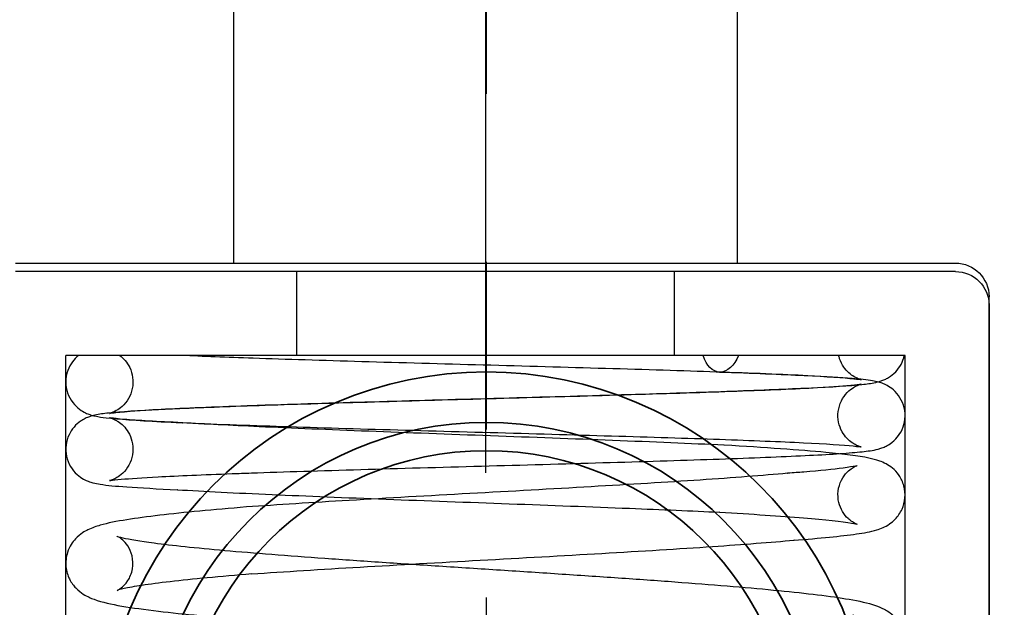
# Model space of a CAD drawing. Units: millimetres. Extents: x -386 to 1494, y -3575 to -1909.
# Drawn here: x 75 to 81, y -2684 to -2681 of the extents above; entities that cross this region are included whole.
import ezdxf

# ---------------------------------------------------------------- set-up
doc = ezdxf.new("R2010")
doc.units = ezdxf.units.MM
doc.linetypes.add('CENTER', pattern=[7, 4, -1, 1, -1])
doc.linetypes.add('HIDDEN', pattern=[9.525, 6.35, -3.175])
for name, color, linetype, lineweight in [('Aluminium-AM_1', 52, 'Continuous', 50), ('AM_5', 254, 'Continuous', 20), ('Chromstahl-AM_4', 255, 'Continuous', 25), ('Kunststoff-AM_3', 190, 'HIDDEN', 25), ('Mittellinie(DIN)', 7, 'Continuous', 25), ('SchraubenundBeschläge-AM_0', 247, 'Continuous', 35), ('SchraubenundBeschläge-AM_7', 227, 'CENTER', 25)]:
    doc.layers.add(name, color=color, linetype=linetype, lineweight=lineweight)
doc.styles.get("Standard").update_dxf_attribs({"font": 'ISOCP.SHX'})
doc.dimstyles.new('AM_DIN$0', dxfattribs={"dimtxt": 3.5, "dimasz": 3, "dimexe": 2, "dimexo": 0, "dimgap": 1.5, "dimtad": 1, "dimdsep": 46, "dimtxsty": 'Standard', "dimblk": 'OBLIQUE', "dimcen": 0, "dimdle": 2, "dimclrd": 256, "dimclre": 256, "dimclrt": 10, "dimazin": 2, "dimtp": 0.1, "dimtm": 0.1, "dimtfac": 0.71, "dimtix": 1, "dimtmove": 1, "dimatfit": 3, "dimfxl": 1, "dimlwd": -1, "dimlwe": -1, "dimarcsym": 0})

# ---------------------------------------------------------------- blocks, each defined once
blk = doc.blocks.new('_Oblique')
at = {"color": 10, "linetype": 'ByBlock', "lineweight": -2}
blk.add_lwpolyline([(-0.5, -0.5), (0.5, 0.5)], dxfattribs=at)
blk = doc.blocks.new('*D349')
at = {"layer": 'AM_5', "transparency": 16777216}
for p, q in [((51.65, -2578.3659), (51.65, -2729.3659)), ((110.65, -2668.3659), (110.65, -2729.3659)), ((49.65, -2727.3659), (112.65, -2727.3659))]:
    blk.add_line(p, q, dxfattribs=at)
at = {"layer": 'Defpoints', "color": 0, "transparency": 16777216}
for p in [(51.65, -2578.3659), (110.65, -2668.3659), (110.65, -2727.3659)]:
    blk.add_point(p, dxfattribs=at)
at = {"layer": 'AM_5', "transparency": 16777216, "xscale": 3, "yscale": 3, "zscale": 3, "rotation": 180}
blk.add_blockref('_Oblique', (51.65, -2727.3659), dxfattribs=at)
at = {"layer": 'AM_5', "transparency": 16777216, "xscale": 3, "yscale": 3, "zscale": 3}
blk.add_blockref('_Oblique', (110.65, -2727.3659), dxfattribs=at)
at = {"layer": 'AM_5', "color": 10, "transparency": 16777216, "insert": (81.15, -2724.1159), "char_height": 3.5, "attachment_point": 5}
blk.add_mtext('59', dxfattribs=at)
blk = doc.blocks.new('Laufwagen')
for radius in [2.3, 2, 1.8312]:
    blk.add_circle((0, -70.3984), radius)
at = {"layer": 'SchraubenundBeschläge-AM_7'}
blk.add_lwpolyline([(0, -6.4415), (0, -74.6982)], dxfattribs=at)
blk = doc.blocks.new('Öffnungsführung_zu_Flügel_komplett_20.07.2018')
at = {"layer": 'Chromstahl-AM_4'}
for centre, major_axis, ratio, start_param, end_param in [((32.8905, 22.1714), (0.1989, 0.0211), 0.789266, 6.235621, 6.247594), ((32.8905, 22.1714), (-0.1989, -0.0211), 0.789266, 6.235324, 6.247298), ((33.392, 21.7597), (-0.1993, 0.0164), 0.610629, 0, 0.007112), ((33.392, 21.7597), (0.1993, -0.0164), 0.610629, 0, 0.007165), ((32.1892, 18.9449), (0.1993, 0.0164), 0.610629, 5.193248, 7.273032), ((33.024, 18.9449), (0.1993, 0.0164), 0.610629, 6.261679, 6.268852), ((33.024, 18.9449), (-0.1993, -0.0164), 0.610629, 6.261786, 6.26894), ((33.1912, 18.5332), (-0.1989, 0.0211), 0.789266, 0.011954, 0.023917), ((33.1912, 18.5332), (0.1989, -0.0211), 0.789266, 0.011806, 0.023671)]:
    blk.add_ellipse(centre, major_axis=major_axis, ratio=ratio, start_param=start_param, end_param=end_param, dxfattribs=at)
for points, knots in [([(32.2902, 22.7768), (32.3005, 22.7894), (32.3136, 22.8023), (32.3438, 22.8244), (32.3612, 22.8338), (32.4012, 22.8482), (32.4247, 22.8523), (32.47, 22.8523), (32.4925, 22.8485), (32.5342, 22.8342), (32.5538, 22.8235), (32.5867, 22.7984), (32.6004, 22.7838), (32.6199, 22.7575), (32.6266, 22.7456), (32.6365, 22.7251), (32.6398, 22.7163), (32.6464, 22.6968), (32.6487, 22.6874), (32.6558, 22.6557), (32.6585, 22.6361), (32.6699, 22.5397), (32.6771, 22.4313), (32.6922, 22.132), (32.7, 21.9361), (32.7144, 21.5141), (32.7214, 21.2879), (32.735, 20.8184), (32.7419, 20.5693), (32.7555, 20.0793), (32.7624, 19.8322), (32.776, 19.3708), (32.7828, 19.1506), (32.7963, 18.7647), (32.8031, 18.594), (32.8165, 18.3243), (32.8233, 18.2202), (32.8321, 18.1334), (32.8354, 18.1136), (32.8354, 18.1136), (32.8354, 18.1136), (32.8354, 18.1137), (32.835, 18.1159), (32.8309, 18.1285), (32.8279, 18.1371), (32.8182, 18.1553), (32.8144, 18.1616), (32.8029, 18.1782), (32.7938, 18.1891), (32.7718, 18.2097), (32.7586, 18.2195), (32.727, 18.237), (32.7079, 18.2442), (32.6671, 18.2526), (32.6448, 18.2535), (32.6016, 18.248), (32.5802, 18.2415), (32.542, 18.2227), (32.5247, 18.2102), (32.4981, 18.1844), (32.488, 18.171), (32.4753, 18.1503), (32.4714, 18.1423), (32.4659, 18.1295), (32.4643, 18.1248), (32.4617, 18.1163), (32.4612, 18.1142), (32.4611, 18.1136), (32.4611, 18.1136), (32.4611, 18.1136), (32.4619, 18.1178), (32.4649, 18.1389), (32.4678, 18.1655), (32.4757, 18.2594), (32.4809, 18.3444), (32.4925, 18.5758), (32.499, 18.7351), (32.5121, 19.1021), (32.5188, 19.3162), (32.5323, 19.7687), (32.5391, 20.0128), (32.5526, 20.4995), (32.5594, 20.7481), (32.573, 21.2183), (32.5799, 21.4458), (32.5881, 21.6908), (32.5895, 21.7322), (32.5909, 21.7726)], [0, 0, 0, 0, 0.00621, 0.00621, 0.012458, 0.012458, 0.019742, 0.019742, 0.026735, 0.026735, 0.033746, 0.033746, 0.040586, 0.040586, 0.046719, 0.046719, 0.053031, 0.053031, 0.063056, 0.063056, 0.089338, 0.089338, 0.169036, 0.169036, 0.251479, 0.251479, 0.32562, 0.32562, 0.399279, 0.399279, 0.4727, 0.4727, 0.545944, 0.545944, 0.618937, 0.618937, 0.69128, 0.69128, 0.724697, 0.724697, 0.72489, 0.72489, 0.735465, 0.735465, 0.743463, 0.743463, 0.746955, 0.746955, 0.752161, 0.752161, 0.757551, 0.757551, 0.763909, 0.763909, 0.770744, 0.770744, 0.777655, 0.777655, 0.784509, 0.784509, 0.790823, 0.790823, 0.796041, 0.796041, 0.801637, 0.801637, 0.810147, 0.810147, 0.811561, 0.811561, 0.826051, 0.826051, 0.858896, 0.858896, 0.915723, 0.915723, 0.985153, 0.985153, 1.057457, 1.057457, 1.130429, 1.130429, 1.20366, 1.20366, 1.277067, 1.277067, 1.292399, 1.292399, 1.292399, 1.292399]), ([(32.5909, 21.7726), (32.5979, 21.9706), (32.6049, 22.1454), (32.6188, 22.4215), (32.6256, 22.5256), (32.6367, 22.628), (32.6395, 22.6517), (32.648, 22.689), (32.6505, 22.6987), (32.6575, 22.7187), (32.6609, 22.7274), (32.6699, 22.7456), (32.675, 22.7547), (32.6904, 22.777), (32.7023, 22.7909), (32.7299, 22.8147), (32.7456, 22.8251), (32.7816, 22.842), (32.8026, 22.8482), (32.8459, 22.8535), (32.8688, 22.8525), (32.9122, 22.8433), (32.9332, 22.8349), (32.97, 22.813), (32.9863, 22.7992), (33.0108, 22.772), (33.0198, 22.7584), (33.0324, 22.7359), (33.0365, 22.7264), (33.0438, 22.7075), (33.0463, 22.6988), (33.0527, 22.6746), (33.055, 22.6616), (33.0638, 22.6058), (33.0683, 22.5557), (33.0788, 22.4086), (33.0844, 22.3066), (33.0899, 22.185)], [0, 0, 0, 0, 0.07523, 0.07523, 0.1495751, 0.1495751, 0.1818104, 0.1818104, 0.1919608, 0.1919608, 0.1980313, 0.1980313, 0.2027895, 0.2027895, 0.2092263, 0.2092263, 0.2152526, 0.2152526, 0.2220062, 0.2220062, 0.2290037, 0.2290037, 0.2360168, 0.2360168, 0.2429642, 0.2429642, 0.2493885, 0.2493885, 0.255359, 0.255359, 0.2633757, 0.2633757, 0.2803762, 0.2803762, 0.3314529, 0.3314529, 0.3909966, 0.3909966, 0.3909966, 0.3909966]), ([(33.1927, 21.7761), (33.2008, 21.8752), (33.209, 21.9684), (33.2255, 22.1414), (33.2338, 22.2211), (33.2508, 22.3664), (33.2596, 22.4314), (33.2786, 22.5501), (33.2885, 22.6011), (33.3085, 22.671), (33.3156, 22.6933), (33.3387, 22.7403), (33.3502, 22.7642), (33.401, 22.8113), (33.4269, 22.8303), (33.4892, 22.8504), (33.5197, 22.8542), (33.576, 22.8486), (33.6013, 22.8405), (33.6449, 22.8189), (33.662, 22.8054), (33.6927, 22.7763), (33.7034, 22.7613), (33.728, 22.7229), (33.7357, 22.7034), (33.7614, 22.633), (33.7715, 22.5829), (33.7933, 22.4563), (33.8034, 22.3838), (33.822, 22.2263), (33.8306, 22.1444), (33.8474, 21.9676), (33.8557, 21.8732), (33.872, 21.6733), (33.8802, 21.5678), (33.8964, 21.3482), (33.9044, 21.2341), (33.9205, 20.9998), (33.9285, 20.8796), (33.9445, 20.6364), (33.9525, 20.5133), (33.9685, 20.2672), (33.9765, 20.1442), (33.9924, 19.9015), (34.0003, 19.7818), (34.0162, 19.5487), (34.0241, 19.4354), (34.0399, 19.2181), (34.0478, 19.1141), (34.0635, 18.9184), (34.0713, 18.8266), (34.0868, 18.6579), (34.0945, 18.5809), (34.1096, 18.4444), (34.117, 18.3845), (34.1311, 18.2854), (34.1379, 18.245), (34.1493, 18.1885), (34.1543, 18.1693), (34.1586, 18.1559), (34.1596, 18.1549), (34.1543, 18.1654), (34.1514, 18.1707), (34.1384, 18.1887), (34.1269, 18.2037), (34.0859, 18.2314), (34.063, 18.2427), (34.0105, 18.2535), (33.9825, 18.2534), (33.9333, 18.2431), (33.9125, 18.2335), (33.8797, 18.213), (33.8684, 18.2023), (33.8504, 18.1827), (33.8452, 18.1747), (33.8365, 18.1603), (33.8355, 18.157), (33.8355, 18.157), (33.8396, 18.1688), (33.8521, 18.222), (33.8626, 18.2815), (33.88, 18.4094), (33.8871, 18.4689), (33.9018, 18.6049), (33.9094, 18.6821), (33.9247, 18.8511), (33.9324, 18.9433), (33.948, 19.1397), (33.9559, 19.244), (33.9716, 19.4618), (33.9795, 19.5754), (33.9953, 19.8088), (34.0033, 19.9286), (34.0192, 20.1713), (34.0271, 20.2942), (34.0431, 20.5398), (34.0511, 20.6626), (34.067, 20.9049), (34.075, 21.0244), (34.0911, 21.2572), (34.0991, 21.3705), (34.1152, 21.5879), (34.1233, 21.6921), (34.1396, 21.8889), (34.1477, 21.9815), (34.1642, 22.1533), (34.1725, 22.2323), (34.1896, 22.3762), (34.1984, 22.4405), (34.2177, 22.5582), (34.2276, 22.6085), (34.2486, 22.6788), (34.256, 22.7014), (34.2804, 22.7468), (34.2917, 22.7662), (34.3327, 22.8068), (34.3581, 22.8271), (34.4211, 22.8492), (34.4517, 22.8539), (34.5085, 22.8497), (34.5343, 22.8421), (34.5788, 22.8213), (34.5964, 22.8079), (34.6277, 22.7792), (34.6388, 22.7643), (34.6634, 22.727), (34.6712, 22.708), (34.6947, 22.6465), (34.7038, 22.6056), (34.7254, 22.4932), (34.7363, 22.4189), (34.7559, 22.2595), (34.7645, 22.1793), (34.7815, 22.0058), (34.7898, 21.9131), (34.8062, 21.7162), (34.8143, 21.6122), (34.8305, 21.395), (34.8386, 21.2819), (34.8547, 21.0493), (34.8627, 20.9298), (34.8787, 20.6875), (34.8867, 20.5646), (34.9027, 20.3185), (34.9107, 20.1953), (34.9266, 19.9518), (34.9346, 19.8314), (34.9505, 19.5967), (34.9584, 19.4823), (34.9742, 19.2624), (34.9821, 19.157), (34.9978, 18.9579), (35.0056, 18.8643), (35.0212, 18.6915), (35.0289, 18.6123), (35.044, 18.471), (35.0515, 18.4086), (35.0658, 18.3039), (35.0727, 18.2608), (35.0847, 18.198), (35.09, 18.1759), (35.0956, 18.1571), (35.0974, 18.1542), (35.0931, 18.163), (35.0906, 18.1681), (35.0782, 18.186), (35.0673, 18.2011), (35.0264, 18.2297), (35.0041, 18.2414), (34.952, 18.2532), (34.9239, 18.2537), (34.8741, 18.2442), (34.8528, 18.2349), (34.8192, 18.2146), (34.8075, 18.2037), (34.7889, 18.184), (34.7835, 18.1758), (34.7744, 18.1611), (34.7733, 18.1575), (34.7728, 18.1562), (34.7765, 18.1668), (34.7884, 18.2159), (34.7986, 18.2721), (34.8156, 18.3945), (34.8227, 18.4522), (34.8373, 18.585), (34.8448, 18.6606), (34.8601, 18.8269), (34.8678, 18.9178), (34.8834, 19.1119), (34.8913, 19.2153), (34.907, 19.4314), (34.9149, 19.5443), (34.9307, 19.7765), (34.9387, 19.8959), (34.9545, 20.138), (34.9625, 20.2607), (34.9784, 20.5064), (34.9864, 20.6293), (35.0024, 20.8721), (35.0104, 20.9921), (35.0264, 21.226), (35.0345, 21.3399), (35.0506, 21.559), (35.0587, 21.6641), (35.0749, 21.863), (35.083, 21.9567), (35.0995, 22.1309), (35.1078, 22.2112), (35.1248, 22.3577), (35.1335, 22.4234), (35.1524, 22.543), (35.1622, 22.5945), (35.1812, 22.6634), (35.1879, 22.6847), (35.2044, 22.7219), (35.2113, 22.7358), (35.2302, 22.7643), (35.2404, 22.7778), (35.2737, 22.8095), (35.2994, 22.829), (35.362, 22.8499), (35.3925, 22.8541), (35.449, 22.8491), (35.4745, 22.8411), (35.5185, 22.8199), (35.5358, 22.8065), (35.5667, 22.7775), (35.5776, 22.7626), (35.6022, 22.7246), (35.61, 22.7053), (35.6347, 22.6389), (35.6443, 22.593), (35.6659, 22.4732), (35.6763, 22.4002), (35.6953, 22.2425), (35.7039, 22.1614), (35.7208, 21.9863), (35.7291, 21.8927), (35.7455, 21.6942), (35.7536, 21.5895), (35.7698, 21.371), (35.7779, 21.2574), (35.794, 21.0239), (35.802, 20.9041), (35.818, 20.6612), (35.826, 20.5382), (35.842, 20.2921), (35.8499, 20.169), (35.8659, 19.9259), (35.8738, 19.8058), (35.8897, 19.572), (35.8976, 19.4581), (35.9134, 19.2396), (35.9213, 19.1349), (35.937, 18.9375), (35.9448, 18.8448), (35.9604, 18.6741), (35.9681, 18.596), (35.9832, 18.4572), (35.9906, 18.3961), (36.0048, 18.2942), (36.0117, 18.2525), (36.0233, 18.193), (36.0285, 18.1723), (36.0335, 18.1564), (36.0348, 18.1545), (36.03, 18.1642), (36.0273, 18.1694), (36.0146, 18.1874), (36.0034, 18.2025), (35.9624, 18.2305), (35.9399, 18.2421), (35.8875, 18.2533), (35.8595, 18.2536), (35.81, 18.2437), (35.789, 18.2342), (35.7558, 18.2138), (35.7442, 18.203), (35.726, 18.1833), (35.7207, 18.1752), (35.7118, 18.1607), (35.7107, 18.1573), (35.7105, 18.1566), (35.7144, 18.1678), (35.7266, 18.2189), (35.7369, 18.2768), (35.7541, 18.402), (35.7612, 18.4607), (35.7759, 18.595), (35.7834, 18.6715), (35.7987, 18.8392), (35.8065, 18.9307), (35.822, 19.126), (35.8299, 19.2298), (35.8456, 19.4468), (35.8535, 19.5601), (35.8694, 19.7929), (35.8773, 19.9125), (35.8932, 20.1549), (35.9011, 20.2777), (35.9171, 20.5234), (35.9251, 20.6462), (35.9411, 20.8888), (35.9491, 21.0085), (35.9651, 21.2418), (35.9731, 21.3554), (35.9892, 21.5737), (35.9973, 21.6783), (36.0135, 21.8762), (36.0217, 21.9693), (36.0382, 22.1423), (36.0465, 22.222), (36.0636, 22.3671), (36.0723, 22.4321), (36.0914, 22.5507), (36.1013, 22.6017), (36.1213, 22.6716), (36.1285, 22.694), (36.1516, 22.7408), (36.1632, 22.7643), (36.2128, 22.8107), (36.2386, 22.8299), (36.301, 22.8502), (36.3315, 22.8541), (36.3879, 22.8488), (36.4132, 22.8407), (36.457, 22.8193), (36.4741, 22.8058), (36.5049, 22.7767), (36.5157, 22.7618), (36.5403, 22.7236), (36.5481, 22.7041), (36.5734, 22.6352), (36.5833, 22.5867), (36.6019, 22.4805), (36.6092, 22.4312), (36.6237, 22.3207), (36.6308, 22.2594), (36.6379, 22.1925)], [0, 0, 0, 0, 0.162435, 0.162435, 0.32694, 0.32694, 0.496289, 0.496289, 0.683311, 0.683311, 0.779551, 0.779551, 0.852125, 0.852125, 0.891408, 0.891408, 0.918715, 0.918715, 0.944376, 0.944376, 0.973909, 0.973909, 1.013904, 1.013904, 1.091032, 1.091032, 1.297568, 1.297568, 1.492381, 1.492381, 1.66199, 1.66199, 1.826498, 1.826498, 1.989044, 1.989044, 2.15063, 2.15063, 2.311661, 2.311661, 2.472318, 2.472318, 2.632674, 2.632674, 2.792733, 2.792733, 2.952437, 2.952437, 3.111634, 3.111634, 3.269998, 3.269998, 3.426808, 3.426808, 3.58032, 3.58032, 3.725787, 3.725787, 3.849649, 3.849649, 3.926828, 3.926828, 3.96401, 3.96401, 4.010201, 4.010201, 4.040588, 4.040588, 4.06752, 4.06752, 4.094473, 4.094473, 4.124403, 4.124403, 4.161417, 4.161417, 4.219358, 4.219358, 4.332539, 4.332539, 4.551302, 4.551302, 4.698601, 4.698601, 4.852637, 4.852637, 5.009643, 5.009643, 5.168097, 5.168097, 5.327343, 5.327343, 5.487078, 5.487078, 5.647161, 5.647161, 5.807538, 5.807538, 5.968218, 5.968218, 6.12928, 6.12928, 6.290912, 6.290912, 6.453536, 6.453536, 6.618181, 6.618181, 6.787928, 6.787928, 6.97682, 6.97682, 7.074445, 7.074445, 7.13122, 7.13122, 7.172671, 7.172671, 7.200309, 7.200309, 7.225891, 7.225891, 7.255043, 7.255043, 7.294001, 7.294001, 7.366756, 7.366756, 7.539941, 7.539941, 7.751075, 7.751075, 7.922019, 7.922019, 8.086958, 8.086958, 8.249695, 8.249695, 8.411382, 8.411382, 8.572476, 8.572476, 8.733179, 8.733179, 8.893575, 8.893575, 9.053678, 9.053678, 9.213438, 9.213438, 9.372719, 9.372719, 9.531229, 9.531229, 9.688325, 9.688325, 9.842475, 9.842475, 9.989576, 9.989576, 10.11783, 10.11783, 10.202488, 10.202488, 10.243208, 10.243208, 10.291783, 10.291783, 10.32242, 10.32242, 10.349459, 10.349459, 10.376318, 10.376318, 10.406066, 10.406066, 10.442529, 10.442529, 10.498926, 10.498926, 10.608242, 10.608242, 10.821695, 10.821695, 10.968046, 10.968046, 11.121677, 11.121677, 11.278497, 11.278497, 11.436854, 11.436854, 11.596044, 11.596044, 11.755742, 11.755742, 11.915797, 11.915797, 12.076147, 12.076147, 12.236798, 12.236798, 12.397819, 12.397819, 12.559387, 12.559387, 12.721892, 12.721892, 12.886279, 12.886279, 13.055299, 13.055299, 13.240827, 13.240827, 13.332282, 13.332282, 13.381138, 13.381138, 13.416879, 13.416879, 13.456988, 13.456988, 13.484429, 13.484429, 13.510055, 13.510055, 13.539428, 13.539428, 13.578984, 13.578984, 13.654247, 13.654247, 13.845981, 13.845981, 14.046891, 14.046891, 14.217117, 14.217117, 14.381828, 14.381828, 14.544464, 14.544464, 14.706098, 14.706098, 14.867159, 14.867159, 15.027838, 15.027838, 15.188214, 15.188214, 15.348294, 15.348294, 15.508026, 15.508026, 15.667264, 15.667264, 15.825701, 15.825701, 15.982653, 15.982653, 16.136485, 16.136485, 16.282775, 16.282775, 16.408841, 16.408841, 16.489649, 16.489649, 16.528477, 16.528477, 16.575786, 16.575786, 16.606293, 16.606293, 16.633277, 16.633277, 16.660183, 16.660183, 16.690023, 16.690023, 16.726762, 16.726762, 16.783933, 16.783933, 16.895194, 16.895194, 17.111353, 17.111353, 17.258194, 17.258194, 17.412035, 17.412035, 17.56895, 17.56895, 17.727357, 17.727357, 17.886576, 17.886576, 18.046293, 18.046293, 18.206362, 18.206362, 18.366726, 18.366726, 18.527391, 18.527391, 18.688433, 18.688433, 18.850033, 18.850033, 19.012598, 19.012598, 19.177113, 19.177113, 19.346492, 19.346492, 19.53365, 19.53365, 19.630198, 19.630198, 19.701104, 19.701104, 19.740677, 19.740677, 19.768033, 19.768033, 19.79368, 19.79368, 19.823155, 19.823155, 19.862988, 19.862988, 19.939428, 19.939428, 20.140408, 20.140408, 20.28038, 20.28038, 20.420352, 20.420352, 20.420352, 20.420352]), ([(32.2902, 22.5308), (32.2981, 22.5202), (32.3084, 22.509), (32.3327, 22.4884), (32.3471, 22.479), (32.3809, 22.4629), (32.4011, 22.4568), (32.4431, 22.4512), (32.4655, 22.4519), (32.5082, 22.4605), (32.529, 22.4685), (32.5653, 22.4896), (32.5813, 22.503), (32.6046, 22.5287), (32.613, 22.5411), (32.6235, 22.5598), (32.6267, 22.5668), (32.6314, 22.5785), (32.6327, 22.5827), (32.6347, 22.5896), (32.635, 22.591), (32.635, 22.591), (32.6349, 22.591), (32.6348, 22.5901), (32.6335, 22.5829), (32.6294, 22.551), (32.626, 22.5152), (32.6172, 22.3959), (32.6115, 22.2944), (32.5994, 22.0303), (32.5928, 21.8571), (32.5796, 21.467), (32.5728, 21.2442), (32.5594, 20.78), (32.5525, 20.5327), (32.539, 20.0453), (32.5322, 19.7992), (32.5186, 19.3391), (32.5117, 19.1193), (32.4981, 18.733), (32.4912, 18.5618), (32.4774, 18.287), (32.4706, 18.1819), (32.4596, 18.079), (32.4567, 18.055), (32.4476, 18.0137), (32.4446, 17.9987), (32.4299, 17.9665), (32.426, 17.9588), (32.4127, 17.9371), (32.4013, 17.9219), (32.3744, 17.8964), (32.3597, 17.8855), (32.3272, 17.8678), (32.309, 17.861), (32.2902, 17.8569)], [0, 0, 0, 0, 0.0053906, 0.0053906, 0.0109485, 0.0109485, 0.0174689, 0.0174689, 0.0243394, 0.0243394, 0.0312495, 0.0312495, 0.038055, 0.038055, 0.044124, 0.044124, 0.0492392, 0.0492392, 0.0552299, 0.0552299, 0.0636532, 0.0636532, 0.0648311, 0.0648311, 0.0834106, 0.0834106, 0.1214282, 0.1214282, 0.1823443, 0.1823443, 0.2528408, 0.2528408, 0.3253664, 0.3253664, 0.3984117, 0.3984117, 0.471683, 0.471683, 0.54513, 0.54513, 0.6188339, 0.6188339, 0.6932329, 0.6932329, 0.7250762, 0.7250762, 0.7411142, 0.7411142, 0.745483, 0.745483, 0.7524713, 0.7524713, 0.7584061, 0.7584061, 0.7644639, 0.7644639, 0.7644639, 0.7644639]), ([(32.691, 22.1579), (32.6843, 22.3071), (32.6774, 22.4267), (32.668, 22.5401), (32.6649, 22.5679), (32.662, 22.5877), (32.6614, 22.5911), (32.6614, 22.5911), (32.6614, 22.5911), (32.6614, 22.5908), (32.6618, 22.5891), (32.6644, 22.5804), (32.6667, 22.5727), (32.6756, 22.5547), (32.6793, 22.548), (32.6905, 22.5307), (32.6992, 22.5196), (32.7204, 22.4987), (32.7329, 22.4888), (32.7631, 22.4707), (32.7815, 22.463), (32.8215, 22.453), (32.8436, 22.4512), (32.8869, 22.4548), (32.9086, 22.4604), (32.9479, 22.4777), (32.9659, 22.4896), (32.9943, 22.5152), (33.0054, 22.529), (33.0196, 22.5508), (33.024, 22.5595), (33.0301, 22.573), (33.0318, 22.578), (33.0348, 22.587), (33.0353, 22.5896), (33.0357, 22.591), (33.0357, 22.5911), (33.0357, 22.5911), (33.0352, 22.5884), (33.0328, 22.5726), (33.0302, 22.5506), (33.023, 22.4703), (33.018, 22.395), (33.0068, 22.1834), (33.0004, 22.0331), (32.9927, 21.8244), (32.9914, 21.7861), (32.99, 21.7469)], [0, 0, 0, 0, 0.0732404, 0.0732404, 0.1077561, 0.1077561, 0.1209074, 0.1209074, 0.1217327, 0.1217327, 0.1298951, 0.1298951, 0.138463, 0.138463, 0.1424239, 0.1424239, 0.147745, 0.147745, 0.1530227, 0.1530227, 0.1592741, 0.1592741, 0.1660776, 0.1660776, 0.1729855, 0.1729855, 0.1798562, 0.1798562, 0.1862921, 0.1862921, 0.1916058, 0.1916058, 0.1970149, 0.1970149, 0.204958, 0.204958, 0.2077721, 0.2077721, 0.2194706, 0.2194706, 0.2494121, 0.2494121, 0.3034319, 0.3034319, 0.3720174, 0.3720174, 0.3868899, 0.3868899, 0.3868899, 0.3868899]), ([(33.5914, 21.7434), (33.5992, 21.8387), (33.607, 21.9279), (33.6224, 22.091), (33.6301, 22.1649), (33.6451, 22.2948), (33.6524, 22.3511), (33.6662, 22.4426), (33.6727, 22.479), (33.6832, 22.527), (33.6877, 22.5423), (33.69, 22.5489), (33.6901, 22.5477), (33.6836, 22.5359), (33.6803, 22.5303), (33.6665, 22.5123), (33.6542, 22.4975), (33.6127, 22.4709), (33.5891, 22.4601), (33.5361, 22.4508), (33.5083, 22.4517), (33.46, 22.4632), (33.4399, 22.4731), (33.4083, 22.4938), (33.3975, 22.5044), (33.3803, 22.5237), (33.3754, 22.5315), (33.3672, 22.5454), (33.3666, 22.5481), (33.3673, 22.5463), (33.3717, 22.5326), (33.3852, 22.4732), (33.3961, 22.4089), (33.414, 22.2728), (33.4212, 22.2108), (33.436, 22.0702), (33.4436, 21.9909), (33.4589, 21.8179), (33.4667, 21.724), (33.4823, 21.5245), (33.4902, 21.4188), (33.5059, 21.1986), (33.5138, 21.084), (33.5297, 20.849), (33.5376, 20.7287), (33.5535, 20.4852), (33.5615, 20.3622), (33.5774, 20.1166), (33.5854, 19.9941), (33.6014, 19.7527), (33.6094, 19.6338), (33.6255, 19.4027), (33.6335, 19.2905), (33.6496, 19.0755), (33.6577, 18.9727), (33.674, 18.7789), (33.6822, 18.688), (33.6987, 18.5197), (33.7071, 18.4426), (33.7243, 18.3024), (33.7332, 18.24), (33.7531, 18.1248), (33.7631, 18.0763), (33.7851, 18.0121), (33.7915, 17.9958), (33.8107, 17.9592), (33.8221, 17.9391), (33.8646, 17.8973), (33.89, 17.8772), (33.953, 17.8552), (33.9835, 17.8507), (34.0403, 17.855), (34.066, 17.8627), (34.1104, 17.8836), (34.1279, 17.897), (34.1592, 17.9258), (34.1702, 17.9406), (34.1948, 17.9781), (34.2027, 17.9971), (34.2264, 18.0595), (34.2355, 18.1012), (34.2571, 18.2149), (34.2679, 18.2888), (34.2874, 18.4478), (34.2961, 18.5281), (34.313, 18.7019), (34.3213, 18.7947), (34.3377, 18.9918), (34.3458, 19.096), (34.362, 19.3134), (34.3701, 19.4265), (34.3862, 19.6593), (34.3942, 19.7788), (34.4102, 20.0212), (34.4182, 20.1441), (34.4342, 20.3902), (34.4422, 20.5134), (34.4581, 20.7569), (34.4661, 20.8772), (34.4819, 21.1118), (34.4899, 21.2261), (34.5057, 21.4458), (34.5136, 21.5511), (34.5293, 21.7499), (34.5371, 21.8434), (34.5526, 22.0158), (34.5604, 22.0949), (34.5755, 22.2358), (34.583, 22.298), (34.5973, 22.4022), (34.6042, 22.4452), (34.6161, 22.5074), (34.6214, 22.5293), (34.6269, 22.5477), (34.6286, 22.5504), (34.6242, 22.5414), (34.6217, 22.5363), (34.6092, 22.5184), (34.5983, 22.5033), (34.5574, 22.4748), (34.5351, 22.4631), (34.4829, 22.4514), (34.4548, 22.4509), (34.405, 22.4605), (34.3838, 22.4698), (34.3503, 22.4902), (34.3386, 22.501), (34.3201, 22.5207), (34.3147, 22.5289), (34.3056, 22.5436), (34.3045, 22.5472), (34.304, 22.5483), (34.3078, 22.5377), (34.3197, 22.4883), (34.3299, 22.4318), (34.347, 22.309), (34.3541, 22.2511), (34.3687, 22.1181), (34.3762, 22.0423), (34.3915, 21.8758), (34.3992, 21.7848), (34.4148, 21.5905), (34.4227, 21.4871), (34.4384, 21.2708), (34.4463, 21.1579), (34.4621, 20.9256), (34.4701, 20.8062), (34.4859, 20.564), (34.4939, 20.4413), (34.5098, 20.1956), (34.5178, 20.0727), (34.5338, 19.8299), (34.5418, 19.71), (34.5578, 19.4762), (34.5659, 19.3623), (34.582, 19.1434), (34.5901, 19.0383), (34.6063, 18.8396), (34.6144, 18.746), (34.6309, 18.5719), (34.6392, 18.4917), (34.6562, 18.3454), (34.6649, 18.2799), (34.6839, 18.1604), (34.6937, 18.109), (34.7128, 18.04), (34.7196, 18.0184), (34.7363, 17.9814), (34.743, 17.9681), (34.7614, 17.9405), (34.7716, 17.9269), (34.8049, 17.8951), (34.8306, 17.8756), (34.8931, 17.8547), (34.9237, 17.8505), (34.9802, 17.8555), (35.0057, 17.8635), (35.0496, 17.8847), (35.067, 17.8981), (35.0979, 17.9271), (35.1088, 17.942), (35.1334, 17.9799), (35.1412, 17.9992), (35.1658, 18.0656), (35.1755, 18.1114), (35.1971, 18.231), (35.2075, 18.304), (35.2265, 18.4617), (35.2351, 18.5428), (35.252, 18.7179), (35.2603, 18.8115), (35.2767, 19.0099), (35.2848, 19.1147), (35.301, 19.3331), (35.3091, 19.4467), (35.3251, 19.6802), (35.3332, 19.8), (35.3492, 20.0428), (35.3572, 20.1658), (35.3732, 20.4119), (35.3811, 20.535), (35.3971, 20.7782), (35.405, 20.8982), (35.4209, 21.1321), (35.4288, 21.246), (35.4446, 21.4645), (35.4525, 21.5692), (35.4682, 21.7666), (35.476, 21.8594), (35.4916, 22.0301), (35.4993, 22.1082), (35.5144, 22.2471), (35.5218, 22.3082), (35.536, 22.4102), (35.5429, 22.4519), (35.5545, 22.5116), (35.5598, 22.5322), (35.5647, 22.5482), (35.5661, 22.5501), (35.5612, 22.5404), (35.5586, 22.5352), (35.5459, 22.5173), (35.5346, 22.5022), (35.4937, 22.4741), (35.4711, 22.4626), (35.4188, 22.4513), (35.3908, 22.451), (35.3412, 22.4609), (35.3202, 22.4704), (35.287, 22.4908), (35.2755, 22.5016), (35.2572, 22.5213), (35.2519, 22.5294), (35.243, 22.5439), (35.242, 22.5474), (35.2417, 22.548), (35.2456, 22.5369), (35.2578, 22.4858), (35.2681, 22.4279), (35.2853, 22.3028), (35.2924, 22.2442), (35.3071, 22.1098), (35.3146, 22.0334), (35.3299, 21.8657), (35.3377, 21.7742), (35.3532, 21.579), (35.3611, 21.4752), (35.3768, 21.2581), (35.3847, 21.1449), (35.4006, 20.9121), (35.4085, 20.7925), (35.4244, 20.5501), (35.4324, 20.4273), (35.4483, 20.1817), (35.4563, 20.0588), (35.4723, 19.8162), (35.4803, 19.6965), (35.4963, 19.4631), (35.5043, 19.3495), (35.5204, 19.1313), (35.5285, 19.0266), (35.5448, 18.8288), (35.5529, 18.7356), (35.5694, 18.5626), (35.5777, 18.4829), (35.5948, 18.3377), (35.6035, 18.2727), (35.6226, 18.154), (35.6325, 18.1031), (35.6525, 18.0332), (35.6597, 18.0108), (35.6828, 17.9639), (35.6944, 17.9404), (35.7443, 17.8938), (35.7701, 17.8746), (35.8325, 17.8543), (35.863, 17.8505), (35.9193, 17.8559), (35.9446, 17.864), (35.9883, 17.8854), (36.0055, 17.8989), (36.0362, 17.928), (36.047, 17.9429), (36.0716, 17.9812), (36.0794, 18.0007), (36.1048, 18.07), (36.1147, 18.119), (36.1365, 18.2436), (36.1466, 18.3162), (36.1654, 18.4736), (36.1739, 18.5553), (36.1908, 18.7316), (36.199, 18.8258), (36.2154, 19.0253), (36.2236, 19.1306), (36.2397, 19.3499), (36.2478, 19.4639), (36.2639, 19.6979), (36.2719, 19.818), (36.2879, 20.0611), (36.2959, 20.1842), (36.3119, 20.4303), (36.3199, 20.5533), (36.3358, 20.7962), (36.3437, 20.916), (36.3596, 21.1492), (36.3675, 21.2627), (36.3833, 21.4804), (36.3912, 21.5845), (36.4069, 21.7807), (36.4147, 21.8728), (36.4302, 22.0421), (36.4379, 22.1194), (36.453, 22.2566), (36.4605, 22.3168), (36.4746, 22.4167), (36.4814, 22.4575), (36.4928, 22.5149), (36.4979, 22.5345), (36.5024, 22.5486), (36.5035, 22.5498), (36.4983, 22.5396), (36.4955, 22.5343), (36.4826, 22.5163), (36.4712, 22.5013), (36.4301, 22.4735), (36.4074, 22.4621), (36.3549, 22.4512), (36.3269, 22.4512), (36.2776, 22.4614), (36.2568, 22.4709), (36.2239, 22.4914), (36.2125, 22.5021), (36.1944, 22.5217), (36.1892, 22.5298), (36.1804, 22.5442), (36.1794, 22.5475), (36.1793, 22.5478), (36.1834, 22.5361), (36.1958, 22.4835), (36.2062, 22.4245), (36.2243, 22.2919), (36.2322, 22.2253), (36.2402, 22.1504)], [0, 0, 0, 0, 0.158265, 0.158265, 0.314635, 0.314635, 0.467141, 0.467141, 0.609983, 0.609983, 0.726939, 0.726939, 0.794226, 0.794226, 0.827442, 0.827442, 0.870869, 0.870869, 0.900925, 0.900925, 0.927715, 0.927715, 0.954815, 0.954815, 0.985021, 0.985021, 1.022877, 1.022877, 1.083164, 1.083164, 1.202138, 1.202138, 1.428364, 1.428364, 1.576904, 1.576904, 1.731473, 1.731473, 1.888728, 1.888728, 2.047312, 2.047312, 2.206635, 2.206635, 2.366421, 2.366421, 2.526544, 2.526544, 2.686958, 2.686958, 2.847682, 2.847682, 3.008805, 3.008805, 3.170535, 3.170535, 3.333344, 3.333344, 3.498403, 3.498403, 3.669351, 3.669351, 3.864372, 3.864372, 3.930488, 3.930488, 3.990105, 3.990105, 4.03129, 4.03129, 4.05889, 4.05889, 4.08448, 4.08448, 4.113673, 4.113673, 4.15274, 4.15274, 4.225948, 4.225948, 4.402376, 4.402376, 4.61146, 4.61146, 4.782287, 4.782287, 4.94719, 4.94719, 5.10991, 5.10991, 5.271589, 5.271589, 5.432678, 5.432678, 5.593377, 5.593377, 5.75377, 5.75377, 5.913869, 5.913869, 6.073625, 6.073625, 6.2329, 6.2329, 6.391398, 6.391398, 6.548472, 6.548472, 6.702574, 6.702574, 6.849552, 6.849552, 6.977474, 6.977474, 7.061532, 7.061532, 7.101945, 7.101945, 7.150317, 7.150317, 7.180933, 7.180933, 7.207964, 7.207964, 7.23483, 7.23483, 7.264592, 7.264592, 7.301097, 7.301097, 7.357612, 7.357612, 7.467227, 7.467227, 7.681098, 7.681098, 7.827526, 7.827526, 7.98119, 7.98119, 8.138024, 8.138024, 8.296389, 8.296389, 8.455584, 8.455584, 8.615285, 8.615285, 8.775341, 8.775341, 8.935694, 8.935694, 9.096347, 9.096347, 9.257372, 9.257372, 9.418944, 9.418944, 9.581459, 9.581459, 9.745865, 9.745865, 9.914939, 9.914939, 10.100709, 10.100709, 10.193078, 10.193078, 10.239413, 10.239413, 10.275242, 10.275242, 10.315375, 10.315375, 10.342819, 10.342819, 10.368444, 10.368444, 10.397813, 10.397813, 10.437358, 10.437358, 10.512572, 10.512572, 10.703936, 10.703936, 10.905019, 10.905019, 11.075259, 11.075259, 11.239975, 11.239975, 11.402614, 11.402614, 11.564249, 11.564249, 11.725311, 11.725311, 11.885991, 11.885991, 12.046366, 12.046366, 12.206448, 12.206448, 12.36618, 12.36618, 12.525419, 12.525419, 12.683857, 12.683857, 12.840813, 12.840813, 12.994652, 12.994652, 13.14096, 13.14096, 13.267077, 13.267077, 13.347971, 13.347971, 13.386839, 13.386839, 13.434175, 13.434175, 13.464685, 13.464685, 13.49167, 13.49167, 13.518575, 13.518575, 13.548413, 13.548413, 13.585146, 13.585146, 13.642299, 13.642299, 13.753516, 13.753516, 13.969614, 13.969614, 14.116445, 14.116445, 14.27028, 14.27028, 14.427194, 14.427194, 14.5856, 14.5856, 14.744818, 14.744818, 14.904534, 14.904534, 15.064603, 15.064603, 15.224966, 15.224966, 15.385632, 15.385632, 15.546673, 15.546673, 15.708272, 15.708272, 15.870835, 15.870835, 16.035348, 16.035348, 16.204718, 16.204718, 16.391838, 16.391838, 16.488303, 16.488303, 16.559667, 16.559667, 16.599161, 16.599161, 16.626504, 16.626504, 16.652155, 16.652155, 16.681645, 16.681645, 16.721522, 16.721522, 16.798145, 16.798145, 17.000593, 17.000593, 17.196946, 17.196946, 17.366726, 17.366726, 17.531292, 17.531292, 17.693863, 17.693863, 17.855462, 17.855462, 18.016502, 18.016502, 18.177166, 18.177166, 18.337527, 18.337527, 18.497593, 18.497593, 18.657304, 18.657304, 18.816513, 18.816513, 18.974898, 18.974898, 19.13175, 19.13175, 19.285356, 19.285356, 19.431065, 19.431065, 19.555573, 19.555573, 19.633792, 19.633792, 19.671433, 19.671433, 19.717938, 19.717938, 19.748359, 19.748359, 19.775305, 19.775305, 19.802245, 19.802245, 19.832149, 19.832149, 19.869083, 19.869083, 19.926798, 19.926798, 20.03942, 20.03942, 20.257432, 20.257432, 20.420352, 20.420352, 20.420352, 20.420352]), ([(33.0898, 22.1869), (33.0993, 22.03), (33.1089, 21.8372), (33.1275, 21.416), (33.1368, 21.1835), (33.1551, 20.706), (33.1643, 20.4552), (33.1824, 19.9659), (33.1916, 19.7213), (33.2082, 19.3037), (33.2159, 19.1217), (33.2235, 18.9586)], [0, 0, 0, 0, 0.0767043, 0.0767043, 0.1511494, 0.1511494, 0.2248889, 0.2248889, 0.2983413, 0.2983413, 0.3602228, 0.3602228, 0.3602228, 0.3602228]), ([(32.99, 21.7469), (32.9831, 21.5514), (32.9762, 21.3284), (32.9626, 20.8652), (32.9558, 20.6197), (32.9423, 20.1326), (32.9354, 19.885), (32.9219, 19.419), (32.915, 19.1949), (32.9014, 18.7976), (32.8945, 18.6197), (32.8807, 18.3301), (32.8738, 18.2163), (32.8627, 18.0974), (32.8594, 18.0674), (32.8503, 18.0211), (32.8479, 18.0057), (32.8325, 17.97), (32.8282, 17.9613), (32.8142, 17.9379), (32.8024, 17.9221), (32.7749, 17.8961), (32.7602, 17.8853), (32.7261, 17.8668), (32.7058, 17.8596), (32.6634, 17.8517), (32.6406, 17.8512), (32.5966, 17.8578), (32.575, 17.8648), (32.5365, 17.8847), (32.5191, 17.8978), (32.492, 17.9249), (32.4816, 17.939), (32.4673, 17.9628), (32.4626, 17.9729), (32.4548, 17.992), (32.4521, 18.0005), (32.4457, 18.0227), (32.4435, 18.0341), (32.4352, 18.0806), (32.4315, 18.1181), (32.4217, 18.2359), (32.4163, 18.3246), (32.4036, 18.5798), (32.3962, 18.7663), (32.3821, 19.1763), (32.3751, 19.4021), (32.3614, 19.8711), (32.3545, 20.1199), (32.3409, 20.61), (32.3341, 20.8574), (32.3205, 21.3199), (32.3137, 21.5409), (32.3013, 21.8943), (32.2958, 22.0387), (32.2902, 22.1607)], [0, 0, 0, 0, 0.074068, 0.074068, 0.147011, 0.147011, 0.220263, 0.220263, 0.293688, 0.293688, 0.367351, 0.367351, 0.441611, 0.441611, 0.478837, 0.478837, 0.49751, 0.49751, 0.502574, 0.502574, 0.509827, 0.509827, 0.515749, 0.515749, 0.522401, 0.522401, 0.529384, 0.529384, 0.536401, 0.536401, 0.54338, 0.54338, 0.549957, 0.549957, 0.555904, 0.555904, 0.563246, 0.563246, 0.577495, 0.577495, 0.620222, 0.620222, 0.677915, 0.677915, 0.756573, 0.756573, 0.830842, 0.830842, 0.904506, 0.904506, 0.97793, 0.97793, 1.051178, 1.051178, 1.111203, 1.111203, 1.111203, 1.111203]), ([(32.8246, 18.9312), (32.8152, 19.13), (32.8058, 19.357), (32.7874, 19.8272), (32.7782, 20.0757), (32.7601, 20.5665), (32.7509, 20.8148), (32.7328, 21.2803), (32.7237, 21.5033), (32.7068, 21.8714), (32.6989, 22.0265), (32.6911, 22.156)], [0, 0, 0, 0, 0.0754791, 0.0754791, 0.1492953, 0.1492953, 0.222805, 0.222805, 0.2960789, 0.2960789, 0.3598415, 0.3598415, 0.3598415, 0.3598415]), ([(32.9922, 18.5524), (33.0053, 18.6976), (33.0188, 18.8762), (33.0454, 19.2716), (33.0588, 19.4933), (33.0856, 19.9559), (33.0993, 20.203), (33.1263, 20.6897), (33.1401, 20.9353), (33.1666, 21.3826), (33.1797, 21.5908), (33.1926, 21.7752)], [0, 0, 0, 0, 0.0719806, 0.0719806, 0.1438002, 0.1438002, 0.2167482, 0.2167482, 0.2901286, 0.2901286, 0.3600668, 0.3600668, 0.3600668, 0.3600668]), ([(33.5914, 21.7442), (33.5778, 21.5506), (33.564, 21.3296), (33.537, 20.8695), (33.5233, 20.6252), (33.4963, 20.1391), (33.4826, 19.8914), (33.4554, 19.4241), (33.4416, 19.1989), (33.4155, 18.817), (33.4029, 18.6521), (33.3903, 18.514)], [0, 0, 0, 0, 0.0736626, 0.0736626, 0.1464169, 0.1464169, 0.2197395, 0.2197395, 0.2934085, 0.2934085, 0.3606449, 0.3606449, 0.3606449, 0.3606449]), ([(32.3887, 18.9578), (32.3956, 18.7623), (32.4025, 18.5892), (32.4159, 18.3195), (32.4228, 18.2165), (32.4311, 18.1357), (32.4335, 18.119), (32.4345, 18.1139), (32.4345, 18.1136), (32.4345, 18.1136), (32.4342, 18.1163), (32.4297, 18.1292), (32.4281, 18.1334), (32.4236, 18.1435), (32.4207, 18.1493), (32.4113, 18.1655), (32.4032, 18.1771), (32.3835, 18.1987), (32.3721, 18.2088), (32.3444, 18.2278), (32.3273, 18.2364), (32.3031, 18.2444), (32.2967, 18.2462), (32.2902, 18.2476)], [0, 0, 0, 0, 0.074075, 0.074075, 0.1463703, 0.1463703, 0.1747257, 0.1747257, 0.1788162, 0.1788162, 0.1908449, 0.1908449, 0.1950166, 0.1950166, 0.1987885, 0.1987885, 0.2044695, 0.2044695, 0.2096025, 0.2096025, 0.2156358, 0.2156358, 0.2177322, 0.2177322, 0.2177322, 0.2177322]), ([(33.2236, 18.9586), (33.2349, 18.7648), (33.2464, 18.5932), (33.2685, 18.3272), (33.2799, 18.2255), (33.2926, 18.1515), (33.2962, 18.1373), (33.2962, 18.1373), (33.2961, 18.1377), (33.2952, 18.1402), (33.294, 18.1437), (33.2883, 18.1555), (33.2841, 18.1633), (33.273, 18.179), (33.2677, 18.1856), (33.2508, 18.2035), (33.2368, 18.2153), (33.2042, 18.2347), (33.1854, 18.2425), (33.144, 18.2522), (33.1207, 18.2536), (33.0755, 18.2483), (33.0531, 18.2413), (33.0148, 18.222), (32.9983, 18.2096), (32.9747, 18.1864), (32.9666, 18.1757), (32.9556, 18.1586), (32.9523, 18.1521), (32.9474, 18.1413), (32.9465, 18.1384), (32.9461, 18.1374), (32.9461, 18.1373), (32.9461, 18.1373), (32.9473, 18.1414), (32.9518, 18.1623), (32.9562, 18.1883), (32.9683, 18.2787), (32.9764, 18.3588), (32.987, 18.4858), (32.9895, 18.5174), (32.992, 18.5505)], [0.0001108, 0.0001108, 0.0001108, 0.0001108, 0.0737964, 0.0737964, 0.1455328, 0.1455328, 0.1732304, 0.1732304, 0.1775351, 0.1775351, 0.186225, 0.186225, 0.1937143, 0.1937143, 0.198178, 0.198178, 0.2053853, 0.2053853, 0.2124124, 0.2124124, 0.220114, 0.220114, 0.2280134, 0.2280134, 0.2357755, 0.2357755, 0.2428964, 0.2428964, 0.2500267, 0.2500267, 0.2597181, 0.2597181, 0.2617974, 0.2617974, 0.2762804, 0.2762804, 0.3077453, 0.3077453, 0.3610538, 0.3610538, 0.3774173, 0.3774173, 0.3774173, 0.3774173]), ([(33.3905, 18.5158), (33.3785, 18.3575), (33.3665, 18.2322), (33.3466, 18.0959), (33.3406, 18.0599), (33.3253, 18.0094), (33.3211, 17.9972), (33.3097, 17.9717), (33.3034, 17.9593), (33.2865, 17.9344), (33.2769, 17.9224), (33.2492, 17.8957), (33.2288, 17.8809), (33.1849, 17.8612), (33.1618, 17.855), (33.1144, 17.851), (33.0896, 17.8534), (33.0439, 17.8659), (33.0224, 17.8763), (32.9868, 17.9008), (32.9722, 17.915), (32.9501, 17.9418), (32.9422, 17.9545), (32.9283, 17.9801), (32.9234, 17.9923), (32.911, 18.0267), (32.9063, 18.0463), (32.8883, 18.1322), (32.8784, 18.2145), (32.8533, 18.4785), (32.8388, 18.6871), (32.8246, 18.9303)], [0, 0, 0, 0, 0.0772063, 0.0772063, 0.117052, 0.117052, 0.1291561, 0.1291561, 0.1382643, 0.1382643, 0.1452981, 0.1452981, 0.1543243, 0.1543243, 0.1622762, 0.1622762, 0.1704225, 0.1704225, 0.1785686, 0.1785686, 0.1866401, 0.1866401, 0.1948112, 0.1948112, 0.2055073, 0.2055073, 0.2276593, 0.2276593, 0.2944034, 0.2944034, 0.3866824, 0.3866824, 0.3866824, 0.3866824])]:
    blk.add_open_spline(points, degree=3, knots=knots, dxfattribs=at)
at = {"layer": 'Kunststoff-AM_3'}
for p, q in [((31.7402, 23.1523), (31.7402, 17.5523)), ((31.7902, 17.5523), (31.7902, 23.1523)), ((32.2902, 17.8523), (32.2902, 22.8523)), ((38.5902, 22.8523), (32.2902, 22.8523)), ((20.1902, 21.8523), (31.7402, 21.8523)), ((31.7902, 21.4773), (32.2902, 21.4773)), ((31.7902, 19.2273), (32.2902, 19.2273)), ((20.1902, 18.8523), (31.7402, 18.8523)), ((38.5902, 17.8523), (32.2902, 17.8523)), ((37.6902, 17.3523), (31.9402, 17.3523)), ((31.9902, 17.3523), (37.7902, 17.3523))]:
    blk.add_line(p, q, dxfattribs=at)
for centre in [(31.9402, 17.5523), (31.9902, 17.5523)]:
    blk.add_arc(centre, 0.2, 180, 270, dxfattribs=at)
at = {"layer": 'Mittellinie(DIN)', "linetype": 'Continuous'}
blk.add_line((18.9402, 20.3523), (32.9902, 20.3523), dxfattribs=at)

msp = doc.modelspace()

# ---------------------------------------------------------------- block references
at = {"layer": 'Aluminium-AM_1', "xscale": -1, "rotation": 90}
msp.add_blockref('Öffnungsführung_zu_Flügel_komplett_20.07.2018', (97.99724301, -2650.57565968), dxfattribs=at)
at = {"layer": 'SchraubenundBeschläge-AM_0'}
msp.add_blockref('Laufwagen', (77.65, -2614.86590135), dxfattribs=at)

# ---------------------------------------------------------------- dimensions: what is measured, and where the dimension line sits
at = {"layer": 'AM_5'}
dim = msp.add_linear_dim(base=(110.65, -2727.3659013535), p1=(51.65, -2578.3659013535), p2=(110.65, -2668.3659013535), dimstyle='AM_DIN$0', override={"dimdec": 8, "dimadec": 0, "dimtfillclr": 256}, dxfattribs=at)
dim.commit()
dim.dimension.update_dxf_attribs({"geometry": '*D349', "text_midpoint": (81.15, -2724.1159013535)})

doc.saveas('drawing.dxf')
